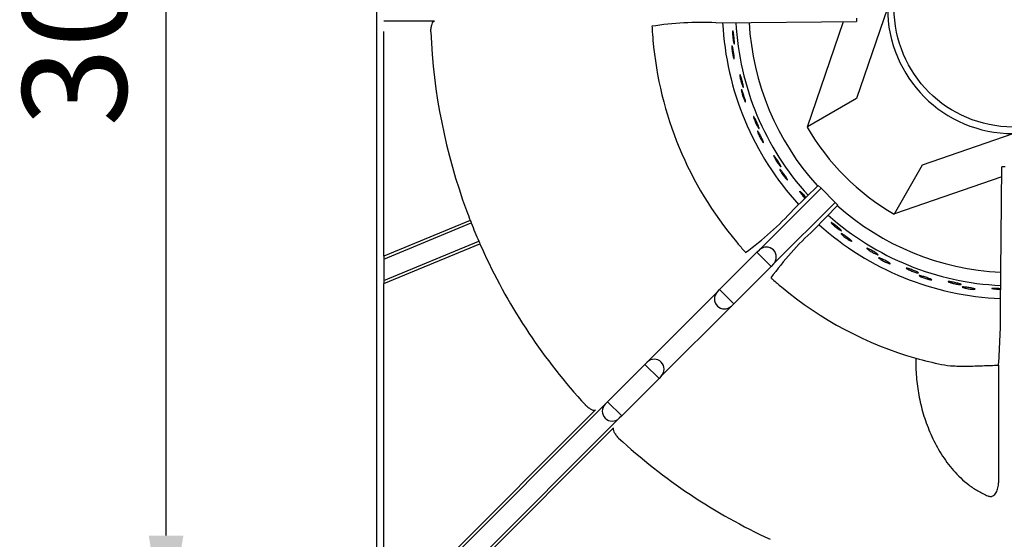
# Model space of a CAD drawing. Units: millimetres. Extents: x 9 to 21042, y 5 to 4159.
# Drawn here: x 19069 to 19306, y 3309 to 3434 of the extents above; entities that cross this region are included whole.
import ezdxf

# ---------------------------------------------------------------- set-up
doc = ezdxf.new("R2010")
doc.units = ezdxf.units.MM
doc.layers.add('70737_OPEN_BURNE', color=7, linetype='Continuous')
doc.layers.add('RANGETOPGRATE_12', color=7, linetype='Continuous')
doc.dimstyles.new('ISO-25', dxfattribs={"dimtxt": 2.5, "dimasz": 2.5, "dimexe": 1.25, "dimexo": 0.625, "dimtad": 1, "dimtxsty": 'Standard', "dimcen": 2.5, "dimadec": 0, "dimazin": 0, "dimtfac": 1, "dimtmove": 0, "dimatfit": 3, "dimfxl": 1, "dimarcsym": 0})

# ---------------------------------------------------------------- blocks, each defined once
blk = doc.blocks.new('A$C762315B5')
at = {"layer": '70737_OPEN_BURNE', "color": 7, "linetype": 'Continuous'}
for p, q in [((120.99, 151.68), (113.54, 129.96)), ((101.76, 123.16), (110.43, 148.43)), ((113.54, 129.96), (101.76, 123.16)), ((101.66, 123.1), (101.76, 123.16)), ((129.43, 114.06), (151.15, 121.52)), ((122.63, 102.29), (129.43, 114.06)), ((148.43, 111.14), (122.63, 102.29)), ((122.63, 102.29), (122.57, 102.19))]:
    blk.add_line(p, q, dxfattribs=at)
blk.add_circle((151.15, 151.68), 28.57, dxfattribs=at)
for radius, start, end in [(30.16, 180, 270), (69.85, 182.8908, 222.4741), (66.68, 183.009, 222.3799), (63.5, 183.1271, 222.2803), (57.15, 210, 240), (63.5, 228.174, 267.3489), (66.68, 228.2688, 267.4514), (69.85, 228.1399, 267.544)]:
    blk.add_arc((151.15, 151.68), radius, start, end, dxfattribs=at)
for points, knots in [([(83.77, 145.51), (83.77, 145.65), (83.77, 145.78), (83.77, 145.89), (83.78, 145.99), (83.78, 146.08), (83.79, 146.13), (83.8, 146.18), (83.82, 146.21), (83.84, 146.2), (83.85, 146.2), (83.87, 146.16), (83.89, 146.1), (83.91, 146.03), (83.93, 145.94), (83.96, 145.82), (83.98, 145.71), (84, 145.57), (84.03, 145.41), (84.05, 145.26), (84.07, 145.09), (84.09, 144.91), (84.11, 144.73), (84.13, 144.55), (84.15, 144.37), (84.17, 144.2), (84.18, 144.02), (84.19, 143.86), (84.2, 143.71), (84.21, 143.56), (84.21, 143.44), (84.21, 143.32), (84.21, 143.22), (84.21, 143.16), (84.2, 143.09), (84.19, 143.04), (84.18, 143.03), (84.16, 143.02), (84.14, 143.04), (84.12, 143.08), (84.1, 143.13), (84.07, 143.2), (84.05, 143.3), (84.02, 143.4), (84, 143.53), (83.97, 143.67), (83.94, 143.82), (83.91, 143.98), (83.89, 144.15), (83.87, 144.33), (83.84, 144.51), (83.83, 144.69), (83.81, 144.87), (83.79, 145.05), (83.78, 145.21), (83.78, 145.32), (83.77, 145.42), (83.77, 145.51)], [0, 0, 0, 0, 0.052993, 0.052993, 0.052993, 0.105976, 0.105976, 0.105976, 0.159117, 0.159117, 0.159117, 0.212642, 0.212642, 0.212642, 0.266558, 0.266558, 0.266558, 0.320757, 0.320757, 0.320757, 0.375072, 0.375072, 0.375072, 0.429308, 0.429308, 0.429308, 0.483261, 0.483261, 0.483261, 0.536779, 0.536779, 0.536779, 0.589863, 0.589863, 0.589863, 0.642735, 0.642735, 0.642735, 0.695791, 0.695791, 0.695791, 0.7494, 0.7494, 0.7494, 0.803665, 0.803665, 0.803665, 0.85831, 0.85831, 0.85831, 0.91282, 0.91282, 0.91282, 0.966773, 0.966773, 0.966773, 1, 1, 1, 1]), ([(83.6, 142.13), (83.6, 142.25), (83.6, 142.36), (83.6, 142.44), (83.6, 142.51), (83.61, 142.56), (83.63, 142.58), (83.64, 142.6), (83.66, 142.59), (83.68, 142.55), (83.7, 142.51), (83.73, 142.44), (83.75, 142.35), (83.78, 142.25), (83.81, 142.13), (83.84, 141.99), (83.87, 141.86), (83.9, 141.7), (83.93, 141.53), (83.96, 141.37), (83.99, 141.19), (84.02, 141.01), (84.05, 140.84), (84.07, 140.66), (84.09, 140.49), (84.11, 140.33), (84.13, 140.17), (84.15, 140.04), (84.16, 139.9), (84.17, 139.78), (84.17, 139.69), (84.17, 139.6), (84.17, 139.53), (84.16, 139.49), (84.15, 139.46), (84.14, 139.45), (84.12, 139.47), (84.1, 139.49), (84.07, 139.54), (84.04, 139.62), (84.01, 139.7), (83.98, 139.8), (83.95, 139.93), (83.91, 140.06), (83.88, 140.2), (83.84, 140.36), (83.81, 140.52), (83.78, 140.7), (83.75, 140.87), (83.72, 141.05), (83.69, 141.23), (83.67, 141.39), (83.65, 141.56), (83.63, 141.73), (83.62, 141.88), (83.61, 141.97), (83.61, 142.05), (83.6, 142.13)], [0, 0, 0, 0, 0.053972, 0.053972, 0.053972, 0.107936, 0.107936, 0.107936, 0.161995, 0.161995, 0.161995, 0.215994, 0.215994, 0.215994, 0.269824, 0.269824, 0.269824, 0.323477, 0.323477, 0.323477, 0.377009, 0.377009, 0.377009, 0.430485, 0.430485, 0.430485, 0.483961, 0.483961, 0.483961, 0.537495, 0.537495, 0.537495, 0.591153, 0.591153, 0.591153, 0.644986, 0.644986, 0.644986, 0.698989, 0.698989, 0.698989, 0.753047, 0.753047, 0.753047, 0.806964, 0.806964, 0.806964, 0.860581, 0.860581, 0.860581, 0.913913, 0.913913, 0.913913, 0.967167, 0.967167, 0.967167, 1, 1, 1, 1]), ([(85.57, 135.04), (85.54, 135.19), (85.52, 135.32), (85.51, 135.42), (85.49, 135.52), (85.49, 135.61), (85.49, 135.66), (85.49, 135.71), (85.5, 135.74), (85.52, 135.74), (85.54, 135.74), (85.56, 135.7), (85.59, 135.64), (85.62, 135.58), (85.66, 135.5), (85.7, 135.39), (85.74, 135.27), (85.79, 135.14), (85.83, 134.99), (85.88, 134.84), (85.93, 134.67), (85.98, 134.5), (86.02, 134.33), (86.07, 134.15), (86.12, 133.98), (86.16, 133.81), (86.2, 133.64), (86.24, 133.48), (86.27, 133.33), (86.3, 133.19), (86.32, 133.07), (86.35, 132.96), (86.36, 132.86), (86.36, 132.79), (86.37, 132.72), (86.37, 132.68), (86.35, 132.66), (86.34, 132.65), (86.32, 132.66), (86.29, 132.7), (86.26, 132.74), (86.23, 132.81), (86.19, 132.91), (86.14, 133), (86.1, 133.12), (86.05, 133.26), (86, 133.4), (85.95, 133.56), (85.9, 133.73), (85.85, 133.89), (85.79, 134.07), (85.75, 134.24), (85.7, 134.42), (85.66, 134.59), (85.63, 134.76), (85.6, 134.86), (85.58, 134.95), (85.57, 135.04)], [0, 0, 0, 0, 0.052993, 0.052993, 0.052993, 0.105976, 0.105976, 0.105976, 0.159117, 0.159117, 0.159117, 0.212642, 0.212642, 0.212642, 0.266558, 0.266558, 0.266558, 0.320757, 0.320757, 0.320757, 0.375072, 0.375072, 0.375072, 0.429308, 0.429308, 0.429308, 0.483261, 0.483261, 0.483261, 0.536779, 0.536779, 0.536779, 0.589863, 0.589863, 0.589863, 0.642735, 0.642735, 0.642735, 0.695791, 0.695791, 0.695791, 0.7494, 0.7494, 0.7494, 0.803665, 0.803665, 0.803665, 0.85831, 0.85831, 0.85831, 0.91282, 0.91282, 0.91282, 0.966773, 0.966773, 0.966773, 1, 1, 1, 1]), ([(85.93, 131.68), (85.9, 131.8), (85.89, 131.91), (85.88, 131.98), (85.87, 132.06), (85.87, 132.11), (85.88, 132.13), (85.89, 132.16), (85.91, 132.15), (85.94, 132.11), (85.97, 132.08), (86, 132.01), (86.04, 131.92), (86.08, 131.83), (86.13, 131.72), (86.18, 131.58), (86.23, 131.45), (86.29, 131.3), (86.35, 131.14), (86.4, 130.98), (86.46, 130.81), (86.51, 130.64), (86.57, 130.47), (86.62, 130.3), (86.67, 130.14), (86.72, 129.98), (86.76, 129.83), (86.79, 129.7), (86.83, 129.57), (86.85, 129.45), (86.87, 129.36), (86.89, 129.27), (86.89, 129.2), (86.89, 129.17), (86.89, 129.13), (86.87, 129.12), (86.85, 129.13), (86.83, 129.15), (86.79, 129.2), (86.75, 129.27), (86.71, 129.34), (86.66, 129.44), (86.61, 129.56), (86.56, 129.68), (86.5, 129.82), (86.44, 129.97), (86.39, 130.13), (86.33, 130.29), (86.27, 130.46), (86.21, 130.63), (86.16, 130.8), (86.11, 130.97), (86.06, 131.13), (86.02, 131.29), (85.98, 131.43), (85.96, 131.52), (85.94, 131.6), (85.93, 131.68)], [0, 0, 0, 0, 0.053972, 0.053972, 0.053972, 0.107936, 0.107936, 0.107936, 0.161995, 0.161995, 0.161995, 0.215994, 0.215994, 0.215994, 0.269824, 0.269824, 0.269824, 0.323477, 0.323477, 0.323477, 0.377009, 0.377009, 0.377009, 0.430485, 0.430485, 0.430485, 0.483961, 0.483961, 0.483961, 0.537495, 0.537495, 0.537495, 0.591153, 0.591153, 0.591153, 0.644986, 0.644986, 0.644986, 0.698989, 0.698989, 0.698989, 0.753047, 0.753047, 0.753047, 0.806964, 0.806964, 0.806964, 0.860581, 0.860581, 0.860581, 0.913913, 0.913913, 0.913913, 0.967167, 0.967167, 0.967167, 1, 1, 1, 1]), ([(88.98, 124.99), (88.93, 125.13), (88.89, 125.25), (88.86, 125.35), (88.83, 125.45), (88.81, 125.53), (88.81, 125.59), (88.8, 125.64), (88.81, 125.67), (88.82, 125.67), (88.84, 125.67), (88.87, 125.64), (88.91, 125.59), (88.95, 125.53), (89, 125.45), (89.05, 125.35), (89.11, 125.24), (89.18, 125.12), (89.25, 124.98), (89.32, 124.84), (89.39, 124.68), (89.47, 124.52), (89.54, 124.36), (89.62, 124.19), (89.69, 124.02), (89.76, 123.86), (89.82, 123.7), (89.88, 123.55), (89.94, 123.41), (89.99, 123.27), (90.03, 123.16), (90.07, 123.05), (90.1, 122.95), (90.12, 122.89), (90.13, 122.82), (90.14, 122.77), (90.13, 122.76), (90.12, 122.74), (90.09, 122.75), (90.06, 122.79), (90.02, 122.83), (89.98, 122.89), (89.92, 122.98), (89.87, 123.06), (89.8, 123.18), (89.73, 123.3), (89.66, 123.43), (89.58, 123.58), (89.51, 123.74), (89.43, 123.89), (89.35, 124.06), (89.28, 124.23), (89.21, 124.39), (89.14, 124.56), (89.08, 124.71), (89.04, 124.81), (89.01, 124.9), (88.98, 124.99)], [0, 0, 0, 0, 0.052993, 0.052993, 0.052993, 0.105976, 0.105976, 0.105976, 0.159117, 0.159117, 0.159117, 0.212642, 0.212642, 0.212642, 0.266558, 0.266558, 0.266558, 0.320757, 0.320757, 0.320757, 0.375072, 0.375072, 0.375072, 0.429308, 0.429308, 0.429308, 0.483261, 0.483261, 0.483261, 0.536779, 0.536779, 0.536779, 0.589863, 0.589863, 0.589863, 0.642735, 0.642735, 0.642735, 0.695791, 0.695791, 0.695791, 0.7494, 0.7494, 0.7494, 0.803665, 0.803665, 0.803665, 0.85831, 0.85831, 0.85831, 0.91282, 0.91282, 0.91282, 0.966773, 0.966773, 0.966773, 1, 1, 1, 1]), ([(89.86, 121.72), (89.82, 121.84), (89.78, 121.94), (89.76, 122.02), (89.74, 122.09), (89.74, 122.14), (89.74, 122.16), (89.75, 122.19), (89.77, 122.18), (89.8, 122.15), (89.83, 122.12), (89.88, 122.06), (89.94, 121.98), (89.99, 121.9), (90.06, 121.79), (90.13, 121.67), (90.2, 121.55), (90.28, 121.4), (90.36, 121.26), (90.44, 121.11), (90.52, 120.95), (90.6, 120.79), (90.68, 120.63), (90.76, 120.47), (90.83, 120.32), (90.9, 120.17), (90.97, 120.03), (91.02, 119.9), (91.08, 119.78), (91.12, 119.67), (91.15, 119.58), (91.18, 119.49), (91.2, 119.43), (91.2, 119.39), (91.21, 119.35), (91.19, 119.34), (91.17, 119.35), (91.14, 119.37), (91.1, 119.41), (91.05, 119.47), (91, 119.54), (90.94, 119.63), (90.87, 119.74), (90.8, 119.85), (90.72, 119.98), (90.64, 120.12), (90.55, 120.26), (90.47, 120.42), (90.39, 120.57), (90.31, 120.73), (90.23, 120.89), (90.15, 121.05), (90.08, 121.2), (90.01, 121.35), (89.95, 121.49), (89.92, 121.57), (89.89, 121.65), (89.86, 121.72)], [0, 0, 0, 0, 0.053972, 0.053972, 0.053972, 0.107936, 0.107936, 0.107936, 0.161995, 0.161995, 0.161995, 0.215994, 0.215994, 0.215994, 0.269824, 0.269824, 0.269824, 0.323477, 0.323477, 0.323477, 0.377009, 0.377009, 0.377009, 0.430485, 0.430485, 0.430485, 0.483961, 0.483961, 0.483961, 0.537495, 0.537495, 0.537495, 0.591153, 0.591153, 0.591153, 0.644986, 0.644986, 0.644986, 0.698989, 0.698989, 0.698989, 0.753047, 0.753047, 0.753047, 0.806964, 0.806964, 0.806964, 0.860581, 0.860581, 0.860581, 0.913913, 0.913913, 0.913913, 0.967167, 0.967167, 0.967167, 1, 1, 1, 1]), ([(93.92, 115.59), (93.85, 115.72), (93.79, 115.84), (93.74, 115.93), (93.7, 116.03), (93.67, 116.1), (93.66, 116.15), (93.64, 116.21), (93.64, 116.24), (93.66, 116.24), (93.68, 116.24), (93.71, 116.22), (93.76, 116.17), (93.8, 116.12), (93.87, 116.05), (93.94, 115.96), (94.01, 115.86), (94.1, 115.75), (94.19, 115.62), (94.28, 115.49), (94.38, 115.35), (94.47, 115.2), (94.57, 115.06), (94.67, 114.9), (94.77, 114.75), (94.86, 114.6), (94.96, 114.45), (95.04, 114.32), (95.12, 114.18), (95.19, 114.06), (95.25, 113.95), (95.3, 113.85), (95.35, 113.76), (95.37, 113.69), (95.4, 113.63), (95.41, 113.59), (95.4, 113.57), (95.39, 113.55), (95.37, 113.56), (95.33, 113.59), (95.29, 113.62), (95.23, 113.67), (95.17, 113.75), (95.1, 113.83), (95.01, 113.93), (94.93, 114.05), (94.84, 114.16), (94.74, 114.3), (94.64, 114.44), (94.54, 114.58), (94.44, 114.74), (94.34, 114.89), (94.24, 115.04), (94.15, 115.19), (94.06, 115.34), (94.01, 115.42), (93.96, 115.51), (93.92, 115.59)], [0, 0, 0, 0, 0.052993, 0.052993, 0.052993, 0.105976, 0.105976, 0.105976, 0.159117, 0.159117, 0.159117, 0.212642, 0.212642, 0.212642, 0.266558, 0.266558, 0.266558, 0.320757, 0.320757, 0.320757, 0.375072, 0.375072, 0.375072, 0.429308, 0.429308, 0.429308, 0.483261, 0.483261, 0.483261, 0.536779, 0.536779, 0.536779, 0.589863, 0.589863, 0.589863, 0.642735, 0.642735, 0.642735, 0.695791, 0.695791, 0.695791, 0.7494, 0.7494, 0.7494, 0.803665, 0.803665, 0.803665, 0.85831, 0.85831, 0.85831, 0.91282, 0.91282, 0.91282, 0.966773, 0.966773, 0.966773, 1, 1, 1, 1]), ([(95.3, 112.5), (95.24, 112.61), (95.19, 112.71), (95.16, 112.78), (95.13, 112.85), (95.11, 112.9), (95.12, 112.92), (95.12, 112.94), (95.14, 112.94), (95.18, 112.92), (95.21, 112.89), (95.27, 112.84), (95.33, 112.77), (95.4, 112.7), (95.48, 112.6), (95.57, 112.49), (95.66, 112.38), (95.76, 112.25), (95.86, 112.12), (95.97, 111.99), (96.07, 111.84), (96.18, 111.7), (96.28, 111.55), (96.39, 111.41), (96.48, 111.27), (96.57, 111.13), (96.66, 111), (96.73, 110.89), (96.81, 110.77), (96.87, 110.67), (96.91, 110.59), (96.96, 110.51), (96.98, 110.45), (96.99, 110.41), (97, 110.37), (96.99, 110.36), (96.96, 110.37), (96.94, 110.38), (96.89, 110.41), (96.83, 110.47), (96.77, 110.52), (96.69, 110.6), (96.61, 110.7), (96.52, 110.8), (96.42, 110.91), (96.32, 111.04), (96.22, 111.17), (96.11, 111.31), (96, 111.45), (95.9, 111.59), (95.79, 111.74), (95.69, 111.88), (95.6, 112.02), (95.51, 112.16), (95.43, 112.29), (95.38, 112.36), (95.34, 112.44), (95.3, 112.5)], [0, 0, 0, 0, 0.053972, 0.053972, 0.053972, 0.107936, 0.107936, 0.107936, 0.161995, 0.161995, 0.161995, 0.215994, 0.215994, 0.215994, 0.269824, 0.269824, 0.269824, 0.323477, 0.323477, 0.323477, 0.377009, 0.377009, 0.377009, 0.430485, 0.430485, 0.430485, 0.483961, 0.483961, 0.483961, 0.537495, 0.537495, 0.537495, 0.591153, 0.591153, 0.591153, 0.644986, 0.644986, 0.644986, 0.698989, 0.698989, 0.698989, 0.753047, 0.753047, 0.753047, 0.806964, 0.806964, 0.806964, 0.860581, 0.860581, 0.860581, 0.913913, 0.913913, 0.913913, 0.967167, 0.967167, 0.967167, 1, 1, 1, 1]), ([(100.27, 107.08), (100.18, 107.2), (100.1, 107.3), (100.04, 107.39), (99.98, 107.48), (99.94, 107.55), (99.92, 107.6), (99.9, 107.65), (99.9, 107.68), (99.91, 107.68), (99.93, 107.69), (99.96, 107.67), (100.02, 107.63), (100.07, 107.59), (100.15, 107.53), (100.23, 107.45), (100.32, 107.37), (100.42, 107.27), (100.53, 107.16), (100.64, 107.04), (100.76, 106.92), (100.88, 106.79), (101, 106.66), (101.12, 106.52), (101.24, 106.39), (101.29, 106.33), (101.34, 106.27), (101.39, 106.21)], [0, 0, 0, 0, 0.0529928, 0.0529928, 0.0529928, 0.105976, 0.105976, 0.105976, 0.1591168, 0.1591168, 0.1591168, 0.2126422, 0.2126422, 0.2126422, 0.2665579, 0.2665579, 0.2665579, 0.3207567, 0.3207567, 0.3207567, 0.3750724, 0.3750724, 0.3750724, 0.429308, 0.429308, 0.429308, 0.453006, 0.453006, 0.453006, 0.453006]), ([(101.19, 106.02), (101.18, 106.03), (101.17, 106.05), (101.16, 106.06), (101.04, 106.18), (100.91, 106.32), (100.79, 106.45), (100.67, 106.59), (100.56, 106.72), (100.45, 106.85), (100.39, 106.93), (100.32, 107.01), (100.27, 107.08)], [0.8531102, 0.8531102, 0.8531102, 0.8531102, 0.8583099, 0.8583099, 0.8583099, 0.9128202, 0.9128202, 0.9128202, 0.9667726, 0.9667726, 0.9667726, 1, 1, 1, 1]), ([(107.87, 99.67), (107.76, 99.77), (107.67, 99.86), (107.6, 99.94), (107.53, 100.02), (107.48, 100.08), (107.45, 100.13), (107.42, 100.17), (107.41, 100.2), (107.43, 100.21), (107.44, 100.22), (107.48, 100.2), (107.54, 100.17), (107.6, 100.14), (107.68, 100.09), (107.78, 100.03), (107.88, 99.96), (107.99, 99.88), (108.12, 99.78), (108.24, 99.69), (108.38, 99.58), (108.52, 99.47), (108.66, 99.37), (108.8, 99.25), (108.94, 99.14), (109.08, 99.02), (109.21, 98.91), (109.33, 98.81), (109.45, 98.7), (109.55, 98.6), (109.64, 98.52), (109.73, 98.44), (109.8, 98.37), (109.84, 98.32), (109.89, 98.26), (109.91, 98.22), (109.91, 98.21), (109.91, 98.19), (109.88, 98.19), (109.83, 98.2), (109.79, 98.22), (109.71, 98.26), (109.63, 98.31), (109.54, 98.36), (109.43, 98.43), (109.31, 98.51), (109.19, 98.6), (109.05, 98.69), (108.91, 98.8), (108.77, 98.9), (108.63, 99.02), (108.49, 99.13), (108.35, 99.25), (108.21, 99.36), (108.09, 99.47), (108.01, 99.54), (107.94, 99.61), (107.87, 99.67)], [0, 0, 0, 0, 0.052993, 0.052993, 0.052993, 0.105976, 0.105976, 0.105976, 0.159117, 0.159117, 0.159117, 0.212642, 0.212642, 0.212642, 0.266558, 0.266558, 0.266558, 0.320757, 0.320757, 0.320757, 0.375072, 0.375072, 0.375072, 0.429308, 0.429308, 0.429308, 0.483261, 0.483261, 0.483261, 0.536779, 0.536779, 0.536779, 0.589863, 0.589863, 0.589863, 0.642735, 0.642735, 0.642735, 0.695791, 0.695791, 0.695791, 0.7494, 0.7494, 0.7494, 0.803665, 0.803665, 0.803665, 0.85831, 0.85831, 0.85831, 0.91282, 0.91282, 0.91282, 0.966773, 0.966773, 0.966773, 1, 1, 1, 1]), ([(110.14, 97.16), (110.05, 97.25), (109.97, 97.32), (109.92, 97.38), (109.87, 97.44), (109.84, 97.48), (109.84, 97.5), (109.83, 97.53), (109.85, 97.53), (109.89, 97.52), (109.94, 97.51), (110, 97.47), (110.09, 97.43), (110.18, 97.38), (110.28, 97.31), (110.4, 97.24), (110.52, 97.16), (110.66, 97.07), (110.79, 96.97), (110.93, 96.88), (111.08, 96.77), (111.22, 96.67), (111.37, 96.56), (111.51, 96.46), (111.64, 96.35), (111.77, 96.25), (111.9, 96.16), (112, 96.07), (112.11, 95.98), (112.2, 95.9), (112.26, 95.84), (112.33, 95.78), (112.38, 95.73), (112.4, 95.69), (112.42, 95.66), (112.41, 95.64), (112.38, 95.64), (112.35, 95.65), (112.3, 95.66), (112.22, 95.7), (112.15, 95.73), (112.05, 95.79), (111.94, 95.85), (111.83, 95.92), (111.7, 96), (111.56, 96.09), (111.42, 96.18), (111.28, 96.27), (111.13, 96.38), (110.99, 96.48), (110.84, 96.59), (110.71, 96.69), (110.57, 96.8), (110.44, 96.9), (110.33, 97), (110.26, 97.05), (110.2, 97.11), (110.14, 97.16)], [0, 0, 0, 0, 0.053972, 0.053972, 0.053972, 0.107936, 0.107936, 0.107936, 0.161995, 0.161995, 0.161995, 0.215994, 0.215994, 0.215994, 0.269824, 0.269824, 0.269824, 0.323477, 0.323477, 0.323477, 0.377009, 0.377009, 0.377009, 0.430485, 0.430485, 0.430485, 0.483961, 0.483961, 0.483961, 0.537495, 0.537495, 0.537495, 0.591153, 0.591153, 0.591153, 0.644986, 0.644986, 0.644986, 0.698989, 0.698989, 0.698989, 0.753047, 0.753047, 0.753047, 0.806964, 0.806964, 0.806964, 0.860581, 0.860581, 0.860581, 0.913913, 0.913913, 0.913913, 0.967167, 0.967167, 0.967167, 1, 1, 1, 1]), ([(116.54, 93.54), (116.42, 93.62), (116.31, 93.7), (116.23, 93.77), (116.15, 93.83), (116.09, 93.88), (116.05, 93.92), (116.01, 93.96), (116, 93.99), (116.02, 94), (116.03, 94.01), (116.07, 94.01), (116.13, 93.98), (116.2, 93.96), (116.29, 93.93), (116.39, 93.88), (116.5, 93.83), (116.63, 93.76), (116.76, 93.69), (116.9, 93.62), (117.06, 93.54), (117.21, 93.45), (117.37, 93.36), (117.53, 93.27), (117.68, 93.18), (117.83, 93.09), (117.98, 93), (118.12, 92.91), (118.25, 92.83), (118.37, 92.75), (118.47, 92.68), (118.57, 92.62), (118.64, 92.56), (118.7, 92.51), (118.75, 92.46), (118.78, 92.43), (118.78, 92.41), (118.78, 92.39), (118.76, 92.39), (118.71, 92.4), (118.66, 92.41), (118.58, 92.43), (118.49, 92.47), (118.39, 92.51), (118.27, 92.56), (118.14, 92.62), (118.01, 92.68), (117.86, 92.76), (117.7, 92.84), (117.55, 92.92), (117.39, 93.01), (117.23, 93.11), (117.08, 93.2), (116.92, 93.29), (116.78, 93.38), (116.7, 93.44), (116.61, 93.49), (116.54, 93.54)], [0, 0, 0, 0, 0.052993, 0.052993, 0.052993, 0.105976, 0.105976, 0.105976, 0.159117, 0.159117, 0.159117, 0.212642, 0.212642, 0.212642, 0.266558, 0.266558, 0.266558, 0.320757, 0.320757, 0.320757, 0.375072, 0.375072, 0.375072, 0.429308, 0.429308, 0.429308, 0.483261, 0.483261, 0.483261, 0.536779, 0.536779, 0.536779, 0.589863, 0.589863, 0.589863, 0.642735, 0.642735, 0.642735, 0.695791, 0.695791, 0.695791, 0.7494, 0.7494, 0.7494, 0.803665, 0.803665, 0.803665, 0.85831, 0.85831, 0.85831, 0.91282, 0.91282, 0.91282, 0.966773, 0.966773, 0.966773, 1, 1, 1, 1]), ([(119.17, 91.42), (119.07, 91.49), (118.98, 91.55), (118.92, 91.6), (118.86, 91.65), (118.83, 91.68), (118.82, 91.71), (118.81, 91.73), (118.83, 91.74), (118.87, 91.73), (118.92, 91.73), (118.99, 91.7), (119.08, 91.67), (119.18, 91.64), (119.29, 91.59), (119.42, 91.53), (119.55, 91.47), (119.7, 91.41), (119.85, 91.33), (120, 91.26), (120.16, 91.18), (120.32, 91.1), (120.48, 91.02), (120.64, 90.93), (120.78, 90.86), (120.93, 90.78), (121.07, 90.7), (121.18, 90.63), (121.3, 90.56), (121.4, 90.5), (121.48, 90.45), (121.55, 90.39), (121.61, 90.35), (121.63, 90.32), (121.66, 90.29), (121.65, 90.27), (121.63, 90.27), (121.6, 90.27), (121.54, 90.28), (121.46, 90.3), (121.38, 90.32), (121.28, 90.36), (121.15, 90.4), (121.03, 90.45), (120.89, 90.51), (120.74, 90.58), (120.59, 90.64), (120.43, 90.72), (120.28, 90.8), (120.12, 90.88), (119.96, 90.96), (119.81, 91.04), (119.66, 91.12), (119.51, 91.21), (119.39, 91.28), (119.31, 91.33), (119.24, 91.38), (119.17, 91.42)], [0, 0, 0, 0, 0.053972, 0.053972, 0.053972, 0.107936, 0.107936, 0.107936, 0.161995, 0.161995, 0.161995, 0.215994, 0.215994, 0.215994, 0.269824, 0.269824, 0.269824, 0.323477, 0.323477, 0.323477, 0.377009, 0.377009, 0.377009, 0.430485, 0.430485, 0.430485, 0.483961, 0.483961, 0.483961, 0.537495, 0.537495, 0.537495, 0.591153, 0.591153, 0.591153, 0.644986, 0.644986, 0.644986, 0.698989, 0.698989, 0.698989, 0.753047, 0.753047, 0.753047, 0.806964, 0.806964, 0.806964, 0.860581, 0.860581, 0.860581, 0.913913, 0.913913, 0.913913, 0.967167, 0.967167, 0.967167, 1, 1, 1, 1]), ([(126.06, 88.84), (125.93, 88.91), (125.81, 88.96), (125.72, 89.02), (125.63, 89.07), (125.56, 89.11), (125.52, 89.14), (125.47, 89.18), (125.46, 89.2), (125.47, 89.21), (125.48, 89.23), (125.52, 89.23), (125.59, 89.22), (125.66, 89.21), (125.75, 89.18), (125.86, 89.15), (125.98, 89.12), (126.11, 89.08), (126.26, 89.03), (126.41, 88.98), (126.57, 88.92), (126.74, 88.86), (126.9, 88.8), (127.08, 88.73), (127.24, 88.66), (127.41, 88.6), (127.57, 88.53), (127.72, 88.47), (127.86, 88.41), (127.99, 88.35), (128.1, 88.3), (128.21, 88.25), (128.29, 88.2), (128.35, 88.16), (128.41, 88.13), (128.45, 88.1), (128.45, 88.08), (128.45, 88.06), (128.43, 88.05), (128.38, 88.05), (128.33, 88.05), (128.25, 88.07), (128.15, 88.09), (128.05, 88.11), (127.92, 88.14), (127.78, 88.18), (127.64, 88.23), (127.48, 88.28), (127.32, 88.33), (127.16, 88.39), (126.98, 88.45), (126.81, 88.52), (126.65, 88.59), (126.48, 88.65), (126.33, 88.72), (126.23, 88.76), (126.14, 88.8), (126.06, 88.84)], [0, 0, 0, 0, 0.052993, 0.052993, 0.052993, 0.105976, 0.105976, 0.105976, 0.159117, 0.159117, 0.159117, 0.212642, 0.212642, 0.212642, 0.266558, 0.266558, 0.266558, 0.320757, 0.320757, 0.320757, 0.375072, 0.375072, 0.375072, 0.429308, 0.429308, 0.429308, 0.483261, 0.483261, 0.483261, 0.536779, 0.536779, 0.536779, 0.589863, 0.589863, 0.589863, 0.642735, 0.642735, 0.642735, 0.695791, 0.695791, 0.695791, 0.7494, 0.7494, 0.7494, 0.803665, 0.803665, 0.803665, 0.85831, 0.85831, 0.85831, 0.91282, 0.91282, 0.91282, 0.966773, 0.966773, 0.966773, 1, 1, 1, 1]), ([(128.99, 87.16), (128.88, 87.21), (128.78, 87.26), (128.72, 87.3), (128.65, 87.33), (128.61, 87.37), (128.6, 87.39), (128.59, 87.41), (128.6, 87.42), (128.65, 87.42), (128.7, 87.42), (128.77, 87.41), (128.87, 87.39), (128.96, 87.37), (129.08, 87.34), (129.22, 87.31), (129.36, 87.27), (129.51, 87.23), (129.68, 87.18), (129.84, 87.13), (130.01, 87.08), (130.18, 87.02), (130.35, 86.97), (130.52, 86.91), (130.67, 86.85), (130.83, 86.8), (130.98, 86.74), (131.1, 86.69), (131.23, 86.64), (131.34, 86.6), (131.42, 86.56), (131.51, 86.52), (131.56, 86.48), (131.59, 86.46), (131.62, 86.43), (131.62, 86.42), (131.6, 86.41), (131.57, 86.4), (131.51, 86.4), (131.43, 86.41), (131.35, 86.42), (131.24, 86.44), (131.11, 86.47), (130.98, 86.49), (130.83, 86.53), (130.68, 86.57), (130.52, 86.62), (130.35, 86.66), (130.18, 86.72), (130.01, 86.77), (129.84, 86.83), (129.68, 86.89), (129.52, 86.94), (129.36, 87), (129.23, 87.06), (129.14, 87.09), (129.06, 87.13), (128.99, 87.16)], [0, 0, 0, 0, 0.053972, 0.053972, 0.053972, 0.107936, 0.107936, 0.107936, 0.161995, 0.161995, 0.161995, 0.215994, 0.215994, 0.215994, 0.269824, 0.269824, 0.269824, 0.323477, 0.323477, 0.323477, 0.377009, 0.377009, 0.377009, 0.430485, 0.430485, 0.430485, 0.483961, 0.483961, 0.483961, 0.537495, 0.537495, 0.537495, 0.591153, 0.591153, 0.591153, 0.644986, 0.644986, 0.644986, 0.698989, 0.698989, 0.698989, 0.753047, 0.753047, 0.753047, 0.806964, 0.806964, 0.806964, 0.860581, 0.860581, 0.860581, 0.913913, 0.913913, 0.913913, 0.967167, 0.967167, 0.967167, 1, 1, 1, 1]), ([(136.2, 85.69), (136.06, 85.73), (135.93, 85.77), (135.84, 85.81), (135.74, 85.85), (135.66, 85.88), (135.61, 85.9), (135.57, 85.93), (135.55, 85.95), (135.56, 85.97), (135.57, 85.98), (135.61, 85.99), (135.68, 85.99), (135.74, 85.99), (135.84, 85.98), (135.95, 85.97), (136.07, 85.95), (136.21, 85.93), (136.37, 85.9), (136.52, 85.88), (136.69, 85.85), (136.87, 85.81), (137.04, 85.78), (137.22, 85.74), (137.4, 85.7), (137.57, 85.66), (137.74, 85.62), (137.89, 85.58), (138.04, 85.54), (138.18, 85.51), (138.3, 85.47), (138.41, 85.44), (138.51, 85.41), (138.57, 85.38), (138.63, 85.35), (138.67, 85.33), (138.68, 85.31), (138.69, 85.29), (138.66, 85.28), (138.61, 85.27), (138.56, 85.27), (138.49, 85.27), (138.38, 85.27), (138.28, 85.28), (138.15, 85.29), (138.01, 85.31), (137.86, 85.33), (137.69, 85.36), (137.52, 85.39), (137.35, 85.42), (137.17, 85.45), (136.99, 85.49), (136.82, 85.53), (136.64, 85.57), (136.48, 85.61), (136.38, 85.64), (136.29, 85.67), (136.2, 85.69)], [0, 0, 0, 0, 0.052993, 0.052993, 0.052993, 0.105976, 0.105976, 0.105976, 0.159117, 0.159117, 0.159117, 0.212642, 0.212642, 0.212642, 0.266558, 0.266558, 0.266558, 0.320757, 0.320757, 0.320757, 0.375072, 0.375072, 0.375072, 0.429308, 0.429308, 0.429308, 0.483261, 0.483261, 0.483261, 0.536779, 0.536779, 0.536779, 0.589863, 0.589863, 0.589863, 0.642735, 0.642735, 0.642735, 0.695791, 0.695791, 0.695791, 0.7494, 0.7494, 0.7494, 0.803665, 0.803665, 0.803665, 0.85831, 0.85831, 0.85831, 0.91282, 0.91282, 0.91282, 0.966773, 0.966773, 0.966773, 1, 1, 1, 1]), ([(139.36, 84.49), (139.24, 84.52), (139.14, 84.55), (139.07, 84.58), (138.99, 84.61), (138.95, 84.63), (138.93, 84.65), (138.92, 84.67), (138.93, 84.68), (138.98, 84.69), (139.02, 84.7), (139.1, 84.7), (139.2, 84.7), (139.29, 84.69), (139.42, 84.68), (139.56, 84.67), (139.7, 84.66), (139.86, 84.64), (140.03, 84.61), (140.2, 84.59), (140.38, 84.56), (140.55, 84.54), (140.73, 84.51), (140.9, 84.48), (141.07, 84.45), (141.23, 84.42), (141.38, 84.39), (141.52, 84.36), (141.65, 84.33), (141.76, 84.3), (141.85, 84.27), (141.94, 84.25), (142, 84.22), (142.04, 84.2), (142.07, 84.18), (142.07, 84.17), (142.05, 84.15), (142.02, 84.14), (141.96, 84.13), (141.88, 84.13), (141.8, 84.12), (141.69, 84.13), (141.56, 84.13), (141.43, 84.14), (141.27, 84.15), (141.11, 84.17), (140.95, 84.19), (140.78, 84.21), (140.6, 84.24), (140.43, 84.26), (140.25, 84.29), (140.08, 84.33), (139.91, 84.36), (139.75, 84.39), (139.61, 84.42), (139.52, 84.45), (139.43, 84.47), (139.36, 84.49)], [0, 0, 0, 0, 0.053972, 0.053972, 0.053972, 0.107936, 0.107936, 0.107936, 0.161995, 0.161995, 0.161995, 0.215994, 0.215994, 0.215994, 0.269824, 0.269824, 0.269824, 0.323477, 0.323477, 0.323477, 0.377009, 0.377009, 0.377009, 0.430485, 0.430485, 0.430485, 0.483961, 0.483961, 0.483961, 0.537495, 0.537495, 0.537495, 0.591153, 0.591153, 0.591153, 0.644986, 0.644986, 0.644986, 0.698989, 0.698989, 0.698989, 0.753047, 0.753047, 0.753047, 0.806964, 0.806964, 0.806964, 0.860581, 0.860581, 0.860581, 0.913913, 0.913913, 0.913913, 0.967167, 0.967167, 0.967167, 1, 1, 1, 1]), ([(146.71, 84.17), (146.56, 84.18), (146.43, 84.2), (146.33, 84.22), (146.23, 84.24), (146.15, 84.27), (146.1, 84.28), (146.04, 84.3), (146.02, 84.32), (146.03, 84.34), (146.04, 84.35), (146.08, 84.37), (146.14, 84.38), (146.21, 84.39), (146.3, 84.39), (146.42, 84.4), (146.54, 84.4), (146.68, 84.4), (146.84, 84.4), (146.99, 84.4), (147.17, 84.39), (147.35, 84.39), (147.52, 84.38), (147.71, 84.37), (147.89, 84.36), (147.99, 84.35), (148.1, 84.35), (148.2, 84.34)], [0, 0, 0, 0, 0.0529928, 0.0529928, 0.0529928, 0.105976, 0.105976, 0.105976, 0.1591168, 0.1591168, 0.1591168, 0.2126422, 0.2126422, 0.2126422, 0.2665579, 0.2665579, 0.2665579, 0.3207567, 0.3207567, 0.3207567, 0.3750724, 0.3750724, 0.3750724, 0.429308, 0.429308, 0.429308, 0.4620886, 0.4620886, 0.4620886, 0.4620886]), ([(148.2, 84.07), (148.15, 84.07), (148.11, 84.07), (148.06, 84.07), (147.89, 84.07), (147.7, 84.08), (147.52, 84.09), (147.34, 84.1), (147.16, 84.12), (147, 84.13), (146.9, 84.14), (146.8, 84.15), (146.71, 84.17)], [0.8435973, 0.8435973, 0.8435973, 0.8435973, 0.8583099, 0.8583099, 0.8583099, 0.9128202, 0.9128202, 0.9128202, 0.9667726, 0.9667726, 0.9667726, 1, 1, 1, 1])]:
    blk.add_open_spline(points, degree=3, knots=knots, dxfattribs=at)
at = {"layer": 'RANGETOPGRATE_12', "color": 7, "linetype": 'Continuous'}
for p, q in [((113.51, 149.23), (113.51, 148.46)), ((0, 148.57), (12.17, 148.57)), ((79.79, 148.15), (113.51, 148.46)), ((0, 94.8), (0, 146.07)), ((11.3, 145.98), (11.3, 146.07)), ((148.15, 79.79), (148.46, 113.51)), ((149.22, 113.51), (148.46, 113.51)), ((98.39, 103.27), (104.32, 109.09)), ((105.02, 108.39), (104.32, 109.09)), ((105.02, 108.39), (90.22, 93.59)), ((108.39, 105.02), (105.02, 108.39)), ((108.39, 105.02), (93.59, 90.22)), ((109.09, 104.32), (103.27, 98.39)), ((109.09, 104.32), (108.39, 105.02)), ((20.74, 100.69), (0, 92.1)), ((0, 91.39), (20.98, 100.08)), ((0, 86.23), (22.8, 95.68)), ((0, 85.52), (23.07, 95.07)), ((0, 92.1), (0, 94.8)), ((80.65, 84.07), (89.63, 93.05)), ((89.63, 93.05), (90.22, 93.59)), ((89.63, 93.05), (93.05, 89.63)), ((0, 92.1), (0, 91.39)), ((0, 91.39), (0, 86.23)), ((93.59, 90.22), (93.05, 89.63)), ((93.05, 89.63), (84.07, 80.65)), ((0, 86.23), (0, 85.52)), ((0, 82.82), (0, 85.52)), ((0, 7.83), (0, 82.82)), ((80.12, 83.49), (63.28, 66.65)), ((80.12, 83.49), (80.65, 84.07)), ((80.65, 84.07), (84.07, 80.65)), ((84.07, 80.65), (83.49, 80.12)), ((83.49, 80.12), (66.65, 63.28)), ((62.69, 66.11), (63.28, 66.65)), ((127.79, 67.6), (127.79, 66.46)), ((53.71, 57.13), (62.69, 66.11)), ((62.69, 66.11), (66.11, 62.69)), ((147.64, 65.91), (147.64, 37.67)), ((66.11, 62.69), (57.13, 53.71)), ((66.65, 63.28), (66.11, 62.69)), ((53.18, 56.54), (53.71, 57.13)), ((53.71, 57.13), (57.13, 53.71)), ((53.18, 56.54), (0, 3.37)), ((50.86, 55.16), (0.46, 4.76)), ((48.48, 56.31), (48.42, 56.37)), ((56.54, 53.18), (3.37, 0)), ((57.13, 53.71), (56.54, 53.18)), ((13.33, 9.03), (55.16, 50.86)), ((56.37, 48.42), (56.31, 48.48))]:
    blk.add_line(p, q, dxfattribs=at)
for centre, radius, start, end in [((76.49, 69.15), 79.08, 87.6094, 98.7969), ((151.61, 151.61), 87.31, 182.8314, 183.245), ((151.61, 151.61), 87.31, 183.245, 185.0192), ((151.61, 151.61), 140.42, 182.2953, 200.2403), ((151.61, 151.61), 87.31, 185.0192, 219.9808), ((151.61, 151.61), 140.42, 200.2403, 201.2598), ((40.19, 156.8), 79.08, 306.2031, 317.3906), ((151.61, 151.61), 140.42, 201.2598, 201.5283), ((151.61, 151.61), 140.42, 201.5283, 203.4717), ((153.04, 43.55), 74.06, 132.2289, 144.1774), ((151.61, 151.61), 140.42, 203.4717, 203.7402), ((151.61, 151.61), 140.42, 203.7402, 204.7597), ((151.61, 151.61), 87.31, 219.9808, 221.755), ((151.61, 151.61), 140.42, 204.7597, 222.7047), ((151.61, 151.61), 87.31, 221.755, 222.1686), ((91.9, 91.9), 2.38, 315, 135), ((151.61, 151.61), 87.31, 227.8314, 228.245), ((151.61, 151.61), 87.31, 228.245, 230.0192), ((81.8, 81.8), 2.38, 135, 315), ((151.61, 151.61), 87.31, 230.0192, 254.1734), ((-23.02, 79.22), 171.18, 355.5413, 0.1912), ((64.96, 64.96), 2.38, 315, 135), ((151.61, 151.61), 87.31, 254.1734, 258.35), ((54.86, 54.86), 2.38, 135, 315), ((151.61, 151.61), 140.42, 227.2953, 245.2403)]:
    blk.add_arc(centre, radius, start, end, dxfattribs=at)
for points, knots in [([(11.3, 146.07), (11.3, 146.24), (11.31, 146.4), (11.33, 146.72), (11.35, 146.87), (11.4, 147.17), (11.43, 147.31), (11.5, 147.58), (11.53, 147.71), (11.65, 148.05), (11.75, 148.23), (11.9, 148.42), (11.95, 148.47), (12.06, 148.54), (12.11, 148.56), (12.17, 148.57)], [0, 0, 0, 0, 0.125, 0.125, 0.25, 0.25, 0.375, 0.375, 0.5, 0.5, 0.75, 0.75, 0.875, 0.875, 1, 1, 1, 1]), ([(127.79, 66.46), (127.79, 64.98), (127.87, 63.49), (128.19, 60.53), (128.42, 59.05), (129.05, 56.09), (129.44, 54.62), (130.16, 52.41), (130.43, 51.67), (131, 50.22), (131.3, 49.5), (132.29, 47.36), (133.03, 45.96), (134.32, 43.92), (134.78, 43.24), (135.76, 41.92), (136.27, 41.28), (137.92, 39.4), (139.13, 38.23), (140.87, 36.91), (141.22, 36.65), (141.95, 36.16), (142.32, 35.93), (143.47, 35.26), (144.27, 34.85), (145.11, 34.51)], [0, 0, 0, 0, 0.125, 0.125, 0.25, 0.25, 0.375, 0.375, 0.4375, 0.4375, 0.5, 0.5, 0.625, 0.625, 0.6875, 0.6875, 0.75, 0.75, 0.875, 0.875, 0.90625, 0.90625, 0.9375, 0.9375, 1, 1, 1, 1]), ([(133.97, 66.09), (134.87, 65.91), (135.83, 65.8), (137.38, 65.71), (137.91, 65.7), (139.01, 65.68), (139.58, 65.68), (141.34, 65.7), (142.54, 65.74), (144.41, 65.81), (145.04, 65.83), (146.33, 65.88), (146.98, 65.9), (147.64, 65.91)], [0, 0, 0, 0, 0.25, 0.25, 0.375, 0.375, 0.5, 0.5, 0.75, 0.75, 0.875, 0.875, 1, 1, 1, 1]), ([(48.48, 56.31), (48.6, 56.19), (48.72, 56.08), (48.96, 55.88), (49.09, 55.78), (49.33, 55.6), (49.45, 55.52), (49.69, 55.38), (49.8, 55.32), (50.13, 55.16), (50.32, 55.1), (50.56, 55.07), (50.64, 55.08), (50.76, 55.1), (50.82, 55.12), (50.86, 55.16)], [0, 0, 0, 0, 0.125, 0.125, 0.25, 0.25, 0.375, 0.375, 0.5, 0.5, 0.75, 0.75, 0.875, 0.875, 1, 1, 1, 1]), ([(55.16, 50.86), (55.12, 50.82), (55.1, 50.76), (55.08, 50.64), (55.07, 50.56), (55.1, 50.32), (55.16, 50.13), (55.32, 49.8), (55.38, 49.69), (55.52, 49.45), (55.6, 49.33), (55.78, 49.09), (55.88, 48.96), (56.08, 48.72), (56.19, 48.6), (56.31, 48.48)], [0, 0, 0, 0, 0.125, 0.125, 0.25, 0.25, 0.5, 0.5, 0.625, 0.625, 0.75, 0.75, 0.875, 0.875, 1, 1, 1, 1]), ([(145.11, 34.51), (145.2, 34.47), (145.3, 34.44), (145.49, 34.4), (145.59, 34.38), (145.78, 34.38), (145.88, 34.39), (146.07, 34.43), (146.17, 34.47), (146.44, 34.59), (146.6, 34.71), (146.88, 35), (147, 35.17), (147.3, 35.69), (147.43, 36.08), (147.6, 36.86), (147.64, 37.26), (147.64, 37.67)], [0, 0, 0, 0, 0.0625, 0.0625, 0.125, 0.125, 0.1875, 0.1875, 0.25, 0.25, 0.375, 0.375, 0.5, 0.5, 0.75, 0.75, 1, 1, 1, 1])]:
    blk.add_open_spline(points, degree=3, knots=knots, dxfattribs=at)
blk = doc.blocks.new('*D783')
at = {"color": 0, "lineweight": -2, "transparency": 16777216}
for p, q in [((19150.58, 3588.54), (19092.02, 3588.54)), ((19104.52, 3310.32), (19104.52, 3563.54)), ((19144.33, 3285.32), (19092.02, 3285.32))]:
    blk.add_line(p, q, dxfattribs=at)
at = {"color": 0, "transparency": 16777216}
for points in [[(19100.35, 3563.54), (19108.68, 3563.54), (19104.52, 3588.54)], [(19100.35, 3310.32), (19108.68, 3310.32), (19104.52, 3285.32)]]:
    blk.add_solid(points, dxfattribs=at)
at = {"layer": 'Defpoints', "color": 0, "transparency": 16777216}
for p in [(19104.52, 3588.54), (19156.83, 3588.54), (19150.58, 3285.32)]:
    blk.add_point(p, dxfattribs=at)
at = {"color": 0, "transparency": 16777216, "insert": (19085.77, 3436.93), "char_height": 25, "attachment_point": 5, "rotation": 90}
blk.add_mtext('303', dxfattribs=at)

msp = doc.modelspace()

# ---------------------------------------------------------------- linework, layer by layer
at = {"color": 0}
msp.add_line((19155.04, 3534.02), (19155.04, 2856.65), dxfattribs=at)

# ---------------------------------------------------------------- block references
msp.add_blockref('A$C762315B5', (19156.83, 3285.32), dxfattribs=at)

# ---------------------------------------------------------------- dimensions: what is measured, and where the dimension line sits
at = {"color": 132}
dim = msp.add_linear_dim(base=(19104.52, 3588.54), p1=(19150.58, 3285.32), p2=(19156.83, 3588.54), angle=90, dimstyle='ISO-25', override={"dimscale": 10, "dimdec": 0, "dimtdec": 0}, dxfattribs=at)
dim.commit()
dim.dimension.update_dxf_attribs({"geometry": '*D783', "text_midpoint": (19085.77, 3436.93)})

doc.saveas('drawing.dxf')
